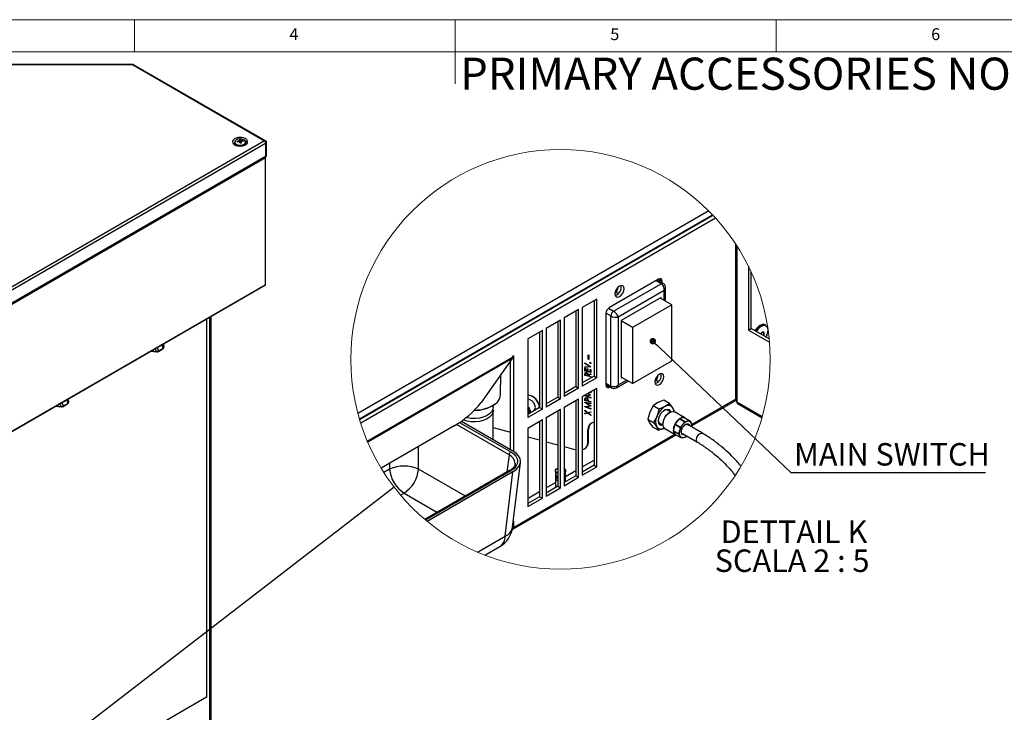
# Paper-space layout 'Foglio3' of a CAD drawing. Units: millimetres. Extents: x 5 to 798, y 5 to 299.
# Drawn here: x 142 to 296, y 184 to 292 of the extents above; entities that cross this region are included whole.
import ezdxf

# ---------------------------------------------------------------- set-up
doc = ezdxf.new("R2010")
doc.units = ezdxf.units.MM
doc.layers.add('VORDERGRUND', color=160, linetype='Continuous')
doc.styles.add('SLDTEXTSTYLE0', font='TXT', dxfattribs={"width": 0.75})
doc.styles.add('SLDTEXTSTYLE4', font='TXT', dxfattribs={"width": 0.681818})
doc.dimstyles.new('SLDDIMSTYLE1', dxfattribs={"dimtxt": 0.18, "dimasz": 1.016, "dimexe": 0, "dimexo": 0.0625, "dimgap": 0, "dimtad": 0, "dimtih": 1, "dimtoh": 1, "dimdec": 0, "dimrnd": 1e-09, "dimzin": 0, "dimdsep": 46, "dimtxsty": 'Standard', "dimblk1": 'DOT', "dimblk2": 'DOT', "dimsah": 1, "dimcen": 0.09, "dimadec": 0, "dimazin": 0, "dimtfac": 1.016, "dimtdec": 0, "dimtofl": 0, "dimtmove": 0, "dimatfit": 3, "dimldrblk": 'DOT', "dimfxl": 0, "dimfrac": 2, "dimtolj": 1, "dimtzin": 0, "dimarcsym": 0})
doc.dimstyles.new('SLDDIMSTYLE14', dxfattribs={"dimtxt": 0.18, "dimasz": 3.302, "dimexe": 0, "dimexo": 0.0625, "dimgap": 0, "dimtad": 0, "dimtih": 1, "dimtoh": 1, "dimdec": 0, "dimrnd": 1e-09, "dimzin": 0, "dimdsep": 46, "dimtxsty": 'Standard', "dimblk1": 'NONE', "dimblk2": 'NONE', "dimsah": 1, "dimcen": 0.09, "dimadec": 0, "dimazin": 0, "dimtfac": 3.302, "dimtdec": 0, "dimtofl": 0, "dimtmove": 0, "dimatfit": 3, "dimldrblk": 'NONE', "dimfxl": 0, "dimfrac": 2, "dimtolj": 1, "dimtzin": 0, "dimarcsym": 0})

# ---------------------------------------------------------------- blocks, each defined once
blk = doc.blocks.new('_None')
blk = doc.blocks.new('SW_NOTE_0_25')
at = {"layer": 'VORDERGRUND', "color": 0, "char_height": 3.5, "attachment_point": 2}
for s, insert, style in [('DETTAIL K', (10.17, 4.51), 'SLDTEXTSTYLE0'), ('SCALA 2 : 5', (9.88, -0.01), 'SLDTEXTSTYLE4')]:
    blk.add_mtext(s, dxfattribs=dict(at, insert=insert, style=style))
blk = doc.blocks.new('SW_NOTE_0_26')
at = {"layer": 'VORDERGRUND', "color": 0}
blk.add_line((30.25, 0), (0, 0), dxfattribs=at)
at = {"layer": 'VORDERGRUND', "color": 0, "insert": (0.43, 4.62), "char_height": 3.5, "attachment_point": 1, "style": 'SLDTEXTSTYLE0'}
blk.add_mtext('MAIN SWITCH', dxfattribs=at)
blk = doc.blocks.new('_Dot')
at = {"color": 0, "linetype": 'ByBlock', "lineweight": -2}
blk.add_line((-0.5, 0), (-1, 0), dxfattribs=at)
at = {"color": 0, "linetype": 'ByBlock', "const_width": 0.5}
blk.add_lwpolyline([(-0.25, 0, 1), (0.25, 0, 1)], format="xyb", close=True, dxfattribs=at)

psp = doc.layouts.new('Foglio3')

# ---------------------------------------------------------------- linework, layer by layer
at = {"color": 7, "linetype": 'Continuous', "lineweight": 18}
for p, q in [((415, 292), (5, 292)), ((160, 287), (160, 292)), ((210, 292), (210, 282)), ((260, 287), (260, 292)), ((410, 287), (10, 287))]:
    psp.add_line(p, q, dxfattribs=at)
at = {"color": 7, "linetype": 'Continuous', "lineweight": 25}
for p, q in [((131.71, 285), (159.71, 285)), ((159.68, 285.04), (131.73, 285.04)), ((159.74, 285.04), (159.68, 285.04)), ((159.69, 285.04), (159.71, 285)), ((159.71, 285), (159.79, 285.01)), ((159.71, 285), (180.29, 273.11)), ((159.79, 285.01), (159.86, 284.99)), ((159.86, 284.99), (159.8, 285.03)), ((180.43, 273.12), (159.86, 284.99)), ((176.49, 273.33), (176.54, 272.78)), ((176.92, 273.17), (176.86, 273.06)), ((180.35, 273.14), (180.29, 273.11)), ((180.41, 273.13), (180.35, 273.14)), ((180.5, 273.08), (180.41, 273.13)), ((180.29, 273.11), (46.16, 195.68)), ((46.37, 195.38), (180.45, 272.78)), ((175.65, 272.94), (175.65, 272.86)), ((176.01, 273.06), (176.08, 272.95)), ((177.33, 272.86), (177.33, 272.94)), ((180.29, 273.11), (180.35, 273.05)), ((180.35, 273.05), (180.41, 272.97)), ((180.41, 272.97), (180.44, 272.87)), ((180.44, 272.87), (180.45, 272.78)), ((180.45, 272.78), (180.59, 272.86)), ((180.45, 272.78), (180.45, 270.75)), ((180.59, 270.83), (180.59, 272.86)), ((180.62, 270.88), (180.62, 272.9)), ((180.62, 272.9), (180.62, 272.9)), ((180.45, 270.46), (46.38, 193.06)), ((117.65, 234.37), (180.38, 270.58)), ((118.05, 234.65), (180.36, 270.61)), ((118.11, 234.76), (180.45, 270.75)), ((180.38, 270.58), (180.34, 270.6)), ((180.36, 270.61), (180.5, 270.7)), ((180.41, 270.67), (180.36, 270.61)), ((180.38, 270.58), (180.45, 270.46)), ((180.38, 270.58), (180.45, 270.54)), ((180.45, 270.75), (180.41, 270.67)), ((180.45, 270.75), (180.59, 270.83)), ((180.45, 270.46), (180.45, 270.54)), ((180.45, 250.7), (180.45, 270.46)), ((180.62, 270.87), (180.62, 270.88)), ((249.51, 262.21), (194.84, 230.65)), ((195.09, 229.74), (250.17, 261.54)), ((253.69, 257.1), (253.69, 232.85)), ((253.87, 256.81), (253.87, 232.49)), ((255.69, 253.63), (255.69, 243.66)), ((256.11, 243.91), (256.11, 252.74)), ((180.38, 250.66), (46.31, 173.26)), ((46.38, 173.3), (180.45, 250.7)), ((180.45, 250.7), (180.38, 250.66)), ((241.68, 251.58), (234.05, 247.18)), ((234.68, 246.59), (242.12, 250.88)), ((235.12, 249.53), (235.47, 250.43)), ((235.72, 250.58), (235.88, 250.49)), ((242.42, 250.91), (241.57, 251.4)), ((242.25, 251.26), (241.83, 251.5)), ((241.83, 251.5), (241.83, 251.25)), ((242.25, 251.01), (242.25, 251.26)), ((242.78, 248.16), (242.78, 250.26)), ((234.9, 249.41), (235.12, 249.53)), ((235.12, 249.53), (235.45, 249.35)), ((242.55, 249.82), (235.39, 245.69)), ((242.08, 248.73), (235.86, 245.14)), ((243.76, 247.59), (241.93, 248.65)), ((242.08, 248.56), (242.08, 248.73)), ((232.07, 248.48), (229.81, 247.18)), ((229.81, 247.18), (229.81, 234.93)), ((231.64, 248.24), (231.64, 236.48)), ((232.07, 236.23), (232.07, 248.48)), ((243.76, 247.59), (237.63, 244.05)), ((243.76, 238.85), (243.76, 247.59)), ((171.98, 180.95), (171.98, 245.81)), ((229.24, 246.85), (226.98, 245.54)), ((226.98, 245.54), (226.98, 233.3)), ((228.82, 246.6), (228.82, 234.85)), ((229.24, 234.6), (229.24, 246.85)), ((233.48, 246.2), (233.48, 235.09)), ((234.26, 234.94), (234.26, 245.85)), ((235.39, 245.69), (235.39, 235.11)), ((171.24, 245.38), (171.24, 186.46)), ((226.41, 245.22), (224.15, 243.91)), ((225.99, 244.97), (225.99, 233.21)), ((226.41, 232.97), (226.41, 245.22)), ((235.86, 245.14), (235.86, 236.19)), ((237.63, 244.05), (235.86, 245.07)), ((237.63, 244.05), (237.63, 235.31)), ((258.4, 244.43), (258.32, 244.48)), ((223.58, 243.58), (221.32, 242.28)), ((223.16, 243.34), (223.16, 231.58)), ((223.58, 231.34), (223.58, 243.58)), ((224.15, 243.91), (224.15, 231.66)), ((255.69, 243.66), (256.11, 243.91)), ((255.69, 243.66), (258.99, 241.76)), ((258.94, 242.27), (256.11, 243.91)), ((256.77, 243.63), (256.72, 243.55)), ((257.61, 243.07), (257.6, 243.05)), ((257.65, 243.05), (257.64, 243.03)), ((258.03, 243.26), (257.9, 243.33)), ((164.52, 241.5), (164.58, 240.98)), ((164.58, 240.98), (164.53, 241.51)), ((221.32, 242.28), (221.32, 230.03)), ((258.94, 242.27), (258.94, 242.29)), ((162.54, 240.36), (163.45, 240.27)), ((163.75, 240.33), (164.45, 240.73)), ((163.77, 240.4), (164.46, 240.81)), ((196.3, 226.37), (218.93, 239.44)), ((219.06, 239.66), (218.93, 239.58)), ((218.93, 239.58), (218.93, 239.44)), ((219.06, 239.66), (219.06, 224.8)), ((230.74, 239.78), (230.82, 239.76)), ((230.74, 239.48), (230.74, 239.78)), ((230.76, 239.5), (230.74, 239.48)), ((230.82, 239.46), (230.74, 239.48)), ((230.74, 239.4), (230.82, 239.38)), ((230.74, 239.1), (230.74, 239.4)), ((230.76, 239.5), (230.76, 239.78)), ((230.82, 239.48), (230.76, 239.5)), ((230.76, 239.12), (230.76, 239.4)), ((230.82, 239.76), (230.82, 239.46)), ((230.82, 239.38), (230.82, 239.08)), ((218.87, 239.21), (196.37, 226.22)), ((218.87, 239.21), (214.06, 232.37)), ((218.63, 225.05), (218.63, 238.87)), ((230.22, 238.53), (231.12, 237.94)), ((230.22, 238.45), (230.22, 238.53)), ((230.24, 238.47), (230.22, 238.45)), ((230.91, 237.99), (230.22, 238.45)), ((230.22, 237.91), (230.91, 237.99)), ((231.12, 237.92), (230.22, 237.82)), ((230.22, 237.82), (230.22, 237.91)), ((230.24, 237.84), (230.22, 237.82)), ((230.24, 238.47), (230.24, 238.52)), ((230.93, 238.01), (230.24, 238.47)), ((231.11, 237.94), (230.24, 237.84)), ((230.24, 237.84), (230.24, 237.91)), ((230.76, 239.12), (230.74, 239.1)), ((230.82, 239.08), (230.74, 239.1)), ((230.82, 239.11), (230.76, 239.12)), ((230.93, 238.01), (230.91, 237.99)), ((231, 238.56), (230.98, 238.54)), ((231, 238.56), (231, 238.58)), ((231.07, 238.48), (231.06, 238.45)), ((231.12, 237.94), (231.12, 237.92)), ((237.63, 235.31), (243.76, 238.85)), ((217.08, 233.6), (217.09, 236.68)), ((231.64, 236.48), (229.81, 235.42)), ((230.22, 237.74), (230.31, 237.71)), ((230.22, 237.27), (230.22, 237.74)), ((230.24, 237.29), (230.22, 237.27)), ((231.12, 237.03), (230.22, 237.27)), ((230.24, 236.77), (230.22, 236.75)), ((230.22, 236.59), (230.22, 236.75)), ((230.24, 236.61), (230.22, 236.59)), ((231.12, 236.35), (230.22, 236.59)), ((230.25, 236.95), (230.23, 236.93)), ((230.24, 237.29), (230.24, 237.73)), ((231.12, 237.06), (230.24, 237.29)), ((230.24, 236.61), (230.24, 236.77)), ((231.12, 236.37), (230.24, 236.61)), ((230.25, 236.95), (230.28, 237)), ((230.31, 237.71), (230.31, 237.33)), ((230.31, 237.33), (230.59, 237.26)), ((230.31, 236.79), (230.31, 236.64)), ((230.31, 236.64), (230.61, 236.56)), ((230.35, 236.94), (230.33, 236.92)), ((230.47, 236.96), (230.46, 236.94)), ((230.59, 237.63), (230.68, 237.61)), ((230.59, 237.26), (230.59, 237.63)), ((230.6, 237.28), (230.59, 237.26)), ((230.6, 237.28), (230.6, 237.63)), ((230.63, 236.72), (230.61, 236.7)), ((230.61, 236.56), (230.61, 236.7)), ((230.63, 236.58), (230.61, 236.56)), ((230.63, 236.58), (230.63, 236.72)), ((230.68, 237.61), (230.68, 237.23)), ((230.68, 237.23), (231.03, 237.14)), ((230.7, 236.68), (231.12, 236.86)), ((231.12, 236.76), (230.7, 236.58)), ((230.72, 236.61), (230.7, 236.58)), ((230.7, 236.58), (230.7, 236.54)), ((230.7, 236.54), (231.12, 236.43)), ((231.12, 236.78), (230.72, 236.61)), ((231.03, 237.52), (231.12, 237.49)), ((231.03, 237.14), (231.03, 237.52)), ((231.04, 237.16), (231.03, 237.14)), ((231.04, 237.16), (231.04, 237.51)), ((231.12, 237.49), (231.12, 237.03)), ((231.12, 236.86), (231.12, 236.76)), ((231.12, 236.43), (231.12, 236.35)), ((231.64, 236.48), (232.07, 236.23)), ((237.63, 235.31), (235.86, 236.33)), ((241.35, 235.82), (241.7, 236.72)), ((241.95, 236.86), (242.1, 236.77)), ((228.82, 234.85), (226.98, 233.78)), ((228.82, 234.85), (229.24, 234.6)), ((232.07, 236.23), (229.81, 234.93)), ((230.74, 235.99), (230.78, 235.98)), ((230.74, 235.96), (230.74, 235.99)), ((230.76, 235.97), (230.76, 235.99)), ((233.53, 235.16), (234.38, 234.67)), ((233.71, 235.06), (233.62, 235.01)), ((233.62, 235.01), (234.05, 234.76)), ((234.05, 234.76), (234.13, 234.81)), ((235.12, 234.68), (236.92, 235.72)), ((235.86, 236.19), (235.98, 236.26)), ((241.12, 235.69), (241.35, 235.82)), ((241.35, 235.82), (241.67, 235.63)), ((229.24, 234.6), (226.98, 233.3)), ((229.81, 233.29), (232.07, 234.6)), ((229.81, 233.29), (229.81, 221.05)), ((230.22, 233.44), (230.96, 233.57)), ((230.22, 233.43), (230.22, 233.44)), ((230.23, 233.44), (230.22, 233.43)), ((231.12, 233.07), (230.22, 233.43)), ((231.12, 233.1), (230.24, 233.44)), ((231.12, 233.52), (230.47, 233.4)), ((230.49, 233.42), (230.47, 233.4)), ((230.47, 233.4), (231.12, 233.15)), ((231.12, 233.53), (230.49, 233.42)), ((230.96, 233.57), (230.65, 233.78)), ((230.97, 233.59), (230.68, 233.8)), ((230.72, 233.82), (231.12, 233.54)), ((231.12, 233.9), (230.91, 233.93)), ((231.12, 233.92), (230.94, 233.95)), ((230.97, 233.59), (230.96, 233.57)), ((231.02, 233.99), (231.12, 233.98)), ((231.12, 233.98), (231.12, 233.9)), ((231.12, 233.54), (231.12, 233.52)), ((231.64, 234.36), (231.64, 222.6)), ((232.07, 222.35), (232.07, 234.6)), ((147.69, 231.79), (148.6, 231.7)), ((148.9, 231.76), (149.6, 232.16)), ((148.92, 231.83), (149.61, 232.23)), ((149.67, 232.93), (149.73, 232.41)), ((149.73, 232.41), (149.68, 232.93)), ((215.92, 231.61), (215.92, 231.94)), ((225.99, 233.21), (224.15, 232.15)), ((226.41, 232.97), (224.15, 231.66)), ((225.99, 233.21), (226.41, 232.97)), ((226.98, 231.66), (229.24, 232.97)), ((228.82, 232.72), (228.82, 220.97)), ((229.24, 220.72), (229.24, 232.97)), ((230.24, 232.86), (230.22, 232.84)), ((230.22, 232.68), (230.22, 232.84)), ((230.24, 232.7), (230.22, 232.68)), ((231.12, 232.44), (230.22, 232.68)), ((230.22, 232.4), (231.12, 232.27)), ((230.22, 232.39), (230.22, 232.4)), ((230.23, 232.4), (230.22, 232.39)), ((230.96, 231.86), (230.22, 232.39)), ((230.22, 231.73), (230.96, 231.86)), ((230.22, 231.72), (230.22, 231.73)), ((230.23, 231.73), (230.22, 231.72)), ((231.12, 231.36), (230.22, 231.72)), ((230.25, 233.04), (230.23, 233.02)), ((230.24, 232.7), (230.24, 232.86)), ((231.12, 232.46), (230.24, 232.7)), ((231.12, 231.39), (230.24, 231.74)), ((230.25, 233.04), (230.28, 233.09)), ((230.97, 231.88), (230.25, 232.39)), ((230.31, 232.88), (230.31, 232.73)), ((230.31, 232.73), (230.61, 232.65)), ((230.35, 233.03), (230.32, 232.99)), ((230.47, 233.06), (230.46, 233.03)), ((230.49, 232.31), (230.47, 232.29)), ((230.47, 232.29), (231.12, 231.83)), ((231.12, 232.19), (230.47, 232.29)), ((231.12, 231.81), (230.47, 231.69)), ((230.49, 231.71), (230.47, 231.69)), ((230.47, 231.69), (231.12, 231.44)), ((231.12, 232.22), (230.49, 232.31)), ((231.12, 231.83), (230.49, 231.71)), ((230.63, 232.81), (230.61, 232.79)), ((230.61, 232.65), (230.61, 232.79)), ((230.63, 232.67), (230.61, 232.65)), ((230.63, 232.67), (230.63, 232.81)), ((230.7, 232.69), (230.7, 232.63)), ((230.7, 232.63), (231.12, 232.52)), ((230.97, 231.88), (230.96, 231.86)), ((231.12, 233.15), (231.12, 233.07)), ((231.12, 232.52), (231.12, 232.44)), ((231.12, 232.27), (231.12, 232.19)), ((231.12, 231.83), (231.12, 231.81)), ((240.87, 231.87), (240.32, 230.89)), ((241.56, 232.38), (240.87, 231.87)), ((241.75, 231.36), (240.87, 231.87)), ((242.51, 232.75), (241.56, 232.38)), ((242.7, 231.73), (241.75, 231.36)), ((243.39, 232.24), (242.51, 232.75)), ((243.39, 232.24), (242.7, 231.73)), ((243.89, 231.56), (243.39, 232.24)), ((246.92, 228.78), (253.72, 232.71)), ((253.87, 232.49), (257.86, 230.19)), ((254.09, 232.15), (257.81, 230.01)), ((215.92, 226.62), (215.92, 231.09)), ((223.16, 231.58), (221.32, 230.52)), ((223.58, 231.34), (221.32, 230.03)), ((222.26, 231.06), (222.33, 231.15)), ((223.16, 231.58), (223.58, 231.34)), ((224.15, 230.03), (226.41, 231.34)), ((225.99, 231.09), (225.99, 219.33)), ((226.41, 219.09), (226.41, 231.34)), ((226.98, 231.66), (226.98, 219.41)), ((230.22, 231.17), (230.65, 230.81)), ((230.22, 231.08), (230.22, 231.17)), ((230.24, 231.1), (230.22, 231.08)), ((230.57, 230.79), (230.22, 231.08)), ((230.22, 230.69), (230.57, 230.79)), ((230.65, 230.72), (230.22, 230.59)), ((230.22, 230.59), (230.22, 230.69)), ((230.24, 230.61), (230.22, 230.59)), ((230.24, 231.1), (230.24, 231.16)), ((230.59, 230.81), (230.24, 231.1)), ((230.67, 230.74), (230.24, 230.61)), ((230.24, 230.61), (230.24, 230.69)), ((230.59, 230.81), (230.57, 230.79)), ((230.65, 230.81), (231.12, 230.94)), ((230.67, 230.74), (230.65, 230.72)), ((231.12, 230.33), (230.65, 230.72)), ((231.12, 230.37), (230.67, 230.74)), ((231.12, 230.85), (230.74, 230.74)), ((230.76, 230.76), (230.74, 230.74)), ((230.74, 230.74), (231.12, 230.43)), ((231.12, 230.87), (230.76, 230.76)), ((231.12, 231.44), (231.12, 231.36)), ((231.12, 230.94), (231.12, 230.85)), ((231.12, 230.43), (231.12, 230.33)), ((240.32, 230.89), (240.01, 229.77)), ((241.45, 230.24), (240.89, 229.27)), ((241.75, 231.36), (241.45, 230.24)), ((243.56, 230.9), (242.99, 231.24)), ((243.44, 230.84), (243.35, 230.79)), ((243.52, 231.11), (243.6, 230.92)), ((244.15, 231.02), (243.89, 231.56)), ((244.12, 230.92), (244.15, 231.02)), ((245.8, 229.98), (244.19, 230.91)), ((209.82, 228.73), (198.45, 222.17)), ((210.97, 229.47), (219, 224.83)), ((221.32, 228.4), (223.58, 229.7)), ((223.16, 229.46), (223.16, 217.7)), ((223.58, 217.45), (223.58, 229.7)), ((224.15, 230.03), (224.15, 217.78)), ((240.01, 229.77), (240.89, 229.27)), ((240.01, 229.77), (240.27, 229.23)), ((240.27, 229.23), (240.78, 228.55)), ((240.89, 229.27), (241.4, 228.58)), ((241.81, 229.19), (242.39, 228.86)), ((242.38, 229.1), (242.38, 229)), ((244.21, 228.95), (243.99, 227.98)), ((244.21, 228.95), (245.05, 228.47)), ((244.92, 229.82), (244.25, 229.02)), ((245.09, 228.54), (244.25, 229.02)), ((244.92, 229.82), (245.76, 229.34)), ((245.7, 230.02), (244.98, 229.86)), ((245.81, 229.38), (244.98, 229.86)), ((245.43, 228.93), (245.09, 228.54)), ((245.76, 229.34), (245.43, 228.93)), ((245.7, 230.02), (246.54, 229.54)), ((246.58, 229.52), (245.75, 230.01)), ((246.19, 229.45), (245.81, 229.38)), ((246.19, 229.45), (246.54, 229.54)), ((248.56, 227.58), (246.2, 228.94)), ((246.31, 228.88), (246.22, 228.97)), ((246.23, 228.96), (246.32, 228.87)), ((246.58, 229.52), (246.77, 229.23)), ((246.94, 228.95), (246.77, 229.23)), ((246.87, 228.55), (246.94, 228.9)), ((215.92, 228.48), (218.63, 227.75)), ((218.92, 212.62), (244.4, 227.33)), ((221.32, 228.4), (221.32, 216.15)), ((230.79, 228.25), (230.67, 228.11)), ((230.67, 226.15), (230.67, 228.11)), ((230.79, 226.29), (230.79, 228.25)), ((241.65, 228.04), (240.78, 228.55)), ((241.4, 228.58), (241.65, 228.04)), ((241.65, 228.04), (242.6, 228.41)), ((242.69, 228.31), (244.3, 227.38)), ((244.83, 227.5), (243.99, 227.98)), ((244, 227.92), (244.83, 227.44)), ((244, 227.92), (244.35, 227.35)), ((245.19, 226.87), (244.35, 227.35)), ((244.83, 227.5), (244.95, 227.98)), ((245.02, 227.15), (244.83, 227.44)), ((245.05, 228.47), (244.95, 227.98)), ((245.02, 227.15), (245.19, 226.87)), ((245.4, 227.55), (247.76, 226.19)), ((246.01, 227.06), (246.1, 227.15)), ((221.32, 227.03), (223.16, 226.54)), ((224.15, 226.27), (225.99, 225.77)), ((230.67, 226.15), (230.79, 226.29)), ((245.23, 226.86), (245.61, 226.93)), ((245.61, 226.93), (245.96, 227.02)), ((226.98, 225.51), (228.82, 225.01)), ((230.42, 225.38), (230.53, 225.52)), ((218.94, 212.93), (220.16, 223.05)), ((219.33, 222.78), (219.33, 222.87)), ((229.81, 222.35), (231.64, 223.41)), ((231.64, 222.6), (229.81, 221.54)), ((231.64, 222.6), (232.07, 222.35)), ((218.48, 221.76), (205.29, 214.15)), ((218.68, 221.74), (205.39, 214.07)), ((219, 221.58), (205.64, 213.86)), ((217.79, 211.55), (219, 221.58)), ((225.61, 221.73), (225.61, 221.24)), ((225.61, 221.21), (225.61, 220.95)), ((227.04, 221.99), (226.98, 222.03)), ((228.82, 220.97), (226.98, 219.9)), ((227.19, 220.84), (228.82, 221.78)), ((227.21, 221.24), (227.21, 221.73)), ((227.21, 220.95), (227.21, 221.21)), ((228.82, 220.97), (229.24, 220.72)), ((229.81, 221.05), (232.07, 222.35)), ((224.15, 219.09), (225.61, 219.93)), ((225.61, 220.56), (225.61, 219.58)), ((225.65, 220.8), (225.65, 220.56)), ((225.65, 219.43), (225.65, 219.18)), ((226.98, 219.41), (229.24, 220.72)), ((227.17, 220.56), (227.17, 220.8)), ((227.21, 220.04), (227.21, 220.56)), ((221.45, 217.53), (223.16, 218.52)), ((225.99, 219.33), (224.15, 218.27)), ((224.15, 217.78), (226.41, 219.09)), ((225.62, 219.25), (225.57, 219.09)), ((225.61, 219.18), (225.61, 219.12)), ((225.65, 219.14), (225.65, 219.18)), ((225.99, 219.33), (226.41, 219.09)), ((223.16, 217.7), (221.32, 216.64)), ((221.32, 216.15), (223.58, 217.45)), ((223.16, 217.7), (223.58, 217.45)), ((219.06, 213.91), (219.06, 212.91)), ((213.49, 209.07), (217.79, 211.55)), ((214.64, 208.6), (216.97, 209.94)), ((171.24, 186.46), (38.59, 109.88))]:
    psp.add_line(p, q, dxfattribs=at)
at = {"color": 8, "linetype": 'Continuous', "lineweight": 25}
for p, q in [((159.68, 285.04), (159.69, 285.04)), ((195.07, 229.83), (250.1, 261.61)), ((250.58, 261.1), (195.27, 229.17)), ((242.12, 250.88), (241.29, 251.36)), ((242.55, 248.29), (242.55, 249.82)), ((233.88, 247.05), (234.68, 246.59)), ((171.69, 245.64), (171.69, 181.12)), ((234.26, 245.85), (233.49, 246.3)), ((163.55, 240.94), (163.77, 240.4)), ((164.46, 240.81), (164.39, 241.43)), ((162.62, 240.4), (163.45, 240.33)), ((163.45, 240.33), (163.26, 240.78)), ((233.48, 235.39), (234.26, 234.94)), ((235.39, 235.11), (236.68, 235.85)), ((147.77, 231.83), (148.6, 231.75)), ((148.6, 231.75), (148.41, 232.2)), ((148.7, 232.37), (148.92, 231.83)), ((149.61, 232.23), (149.54, 232.85)), ((246.91, 229), (253.69, 232.91)), ((218.4, 224.21), (210.18, 228.95)), ((210.69, 229.28), (218.68, 224.67)), ((219.06, 212.91), (244.21, 227.43)), ((204.28, 222), (204.28, 225.53)), ((218.4, 224.21), (218.07, 221.53)), ((199.77, 222.93), (199.77, 222)), ((199.77, 222), (198.88, 221.48)), ((211.59, 217.78), (204.28, 222)), ((201.48, 217.95), (202.03, 218.27)), ((202.03, 218.27), (207.23, 215.26)), ((218.94, 212.98), (219.06, 212.91))]:
    psp.add_line(p, q, dxfattribs=at)
at = {"color": 7, "linetype": 'Continuous', "lineweight": 25, "flags": 128}
for points in [[(175.66, 273.47), (175.48, 273.33), (175.37, 273.18), (175.32, 273.01), (175.35, 272.84), (175.45, 272.68), (175.61, 272.54), (175.83, 272.43), (176.09, 272.36), (176.38, 272.32), (176.67, 272.33), (176.95, 272.37), (177.2, 272.46), (177.41, 272.58), (177.56, 272.72), (177.64, 272.88), (177.65, 273.05), (177.58, 273.22), (177.45, 273.37), (177.26, 273.49), (177.02, 273.59), (176.74, 273.65), (176.45, 273.66), (176.16, 273.64), (175.89, 273.57), (175.66, 273.47)], [(176.31, 273.42), (176.08, 273.37), (175.88, 273.28), (175.74, 273.16), (175.66, 273.02), (175.65, 272.88), (175.72, 272.74), (175.86, 272.62), (176.05, 272.53), (176.29, 272.47), (176.53, 272.46), (176.78, 272.49), (177, 272.56), (177.17, 272.66), (177.29, 272.79), (177.33, 272.93), (177.29, 273.08), (177.19, 273.21), (177.02, 273.31), (176.81, 273.39), (176.56, 273.42), (176.31, 273.42)], [(180.5, 270.7), (180.53, 270.71), (180.55, 270.73), (180.58, 270.79), (180.59, 270.83), (180.59, 270.83), (180.59, 270.83)], [(241.83, 251.5), (241.81, 251.62), (241.81, 251.64)], [(236.26, 249.77), (236.31, 250.11), (236.26, 250.4), (236.1, 250.57), (235.87, 250.62), (235.6, 250.52), (235.33, 250.3), (235.1, 250), (234.95, 249.64), (234.9, 249.3), (234.95, 249.02), (235.1, 248.84), (235.33, 248.8), (235.6, 248.89), (235.87, 249.11), (236.1, 249.42), (236.26, 249.77)], [(258.32, 244.48), (258.31, 244.48), (258.03, 244.55), (257.71, 244.49), (257.38, 244.3), (257.05, 244.01), (256.77, 243.63)], [(256.8, 243.51), (256.99, 243.78), (257.29, 244.12), (257.63, 244.36), (257.96, 244.49), (258.26, 244.49), (258.4, 244.43)], [(258.08, 242.77), (258.14, 242.92), (258.17, 243.08), (258.16, 243.22), (258.09, 243.32), (257.98, 243.35), (257.85, 243.31), (257.72, 243.22), (257.61, 243.07)], [(258.04, 242.8), (258.09, 242.92), (258.12, 243.05), (258.1, 243.17), (258.05, 243.25), (257.96, 243.28), (257.85, 243.25), (257.74, 243.16), (257.65, 243.05)], [(242.48, 236.05), (242.53, 236.4), (242.48, 236.68), (242.33, 236.85), (242.1, 236.9), (241.83, 236.8), (241.56, 236.59), (241.33, 236.28), (241.17, 235.92), (241.12, 235.58), (241.17, 235.3), (241.33, 235.12), (241.56, 235.08), (241.83, 235.17), (242.1, 235.39), (242.33, 235.7), (242.48, 236.05)], [(233.5, 234.95), (233.51, 234.96), (233.62, 235.01)], [(222.33, 231.15), (222.42, 231.29), (222.49, 231.61), (222.42, 231.96), (222.23, 232.31), (221.94, 232.61), (221.59, 232.82), (221.32, 232.9)], [(215.89, 231.35), (215.92, 231.12), (215.86, 230.75), (215.67, 230.39), (215.34, 230.07), (214.9, 229.79), (214.37, 229.58), (213.78, 229.43), (213.14, 229.36), (212.49, 229.38), (211.86, 229.47), (211.28, 229.64), (211.22, 229.66)], [(215.92, 231.61), (215.86, 231.27), (215.67, 230.91), (215.34, 230.59), (214.9, 230.31), (214.37, 230.1), (213.78, 229.95), (213.14, 229.89), (212.49, 229.9), (211.86, 229.99), (211.7, 230.03)], [(242.39, 228.82), (242.1, 228.8), (241.86, 228.92), (241.71, 229.16), (241.66, 229.51), (241.71, 229.91), (241.87, 230.33), (242.11, 230.72), (242.41, 231.04), (242.74, 231.26), (243.05, 231.35), (243.32, 231.29), (243.52, 231.11), (243.52, 231.11)], [(242.69, 228.31), (242.64, 228.34), (242.47, 228.56), (242.38, 228.88), (242.4, 229.28), (242.52, 229.71), (242.74, 230.12), (243.02, 230.49), (243.34, 230.77), (243.67, 230.94), (243.98, 230.98), (244.19, 230.91)], [(245.75, 230.01), (245.82, 229.97), (245.85, 229.95)], [(245.39, 227.53), (245.43, 227.51), (245.51, 227.49)], [(245.52, 227.48), (245.44, 227.5), (245.4, 227.52)], [(218.68, 224.67), (219.13, 224.36), (219.46, 224), (219.66, 223.61), (219.73, 223.21), (219.66, 222.8), (219.46, 222.41), (219.13, 222.05), (218.68, 221.74)], [(219, 221.58), (219.5, 221.93), (219.87, 222.33), (220.1, 222.76), (220.17, 223.21), (220.1, 223.66), (219.87, 224.09), (219.5, 224.49), (219, 224.83)], [(225.99, 221.34), (225.97, 221.34), (225.75, 221.47), (225.63, 221.63), (225.62, 221.81), (225.74, 221.98), (225.96, 222.11), (225.99, 222.12)], [(225.99, 221.36), (225.77, 221.48), (225.66, 221.64), (225.65, 221.81), (225.76, 221.97), (225.78, 221.99)], [(225.99, 222.12), (225.92, 222.08), (225.78, 221.99)], [(226.98, 222.06), (227.07, 221.99), (227.19, 221.82), (227.2, 221.64), (227.08, 221.48), (226.98, 221.4)], [(227.04, 221.99), (227.05, 221.98), (227.17, 221.82), (227.17, 221.65), (227.06, 221.48), (226.98, 221.43)], [(225.65, 220.7), (225.62, 220.64), (225.63, 220.46), (225.75, 220.3), (225.97, 220.17), (225.99, 220.17)], [(225.65, 219.33), (225.62, 219.27), (225.62, 219.12)]]:
    psp.add_lwpolyline(points, dxfattribs=at)
at = {"color": 8, "linetype": 'Continuous', "lineweight": 25, "flags": 128}
for points in [[(177.22, 273.18), (177.26, 273.14), (177.35, 273), (177.37, 272.86), (177.31, 272.72), (177.19, 272.59), (177.12, 272.54)], [(258.44, 242.56), (258.61, 242.91), (258.73, 243.34), (258.75, 243.74), (258.67, 244.06), (258.48, 244.28), (258.23, 244.38), (257.91, 244.34), (257.58, 244.17), (257.25, 243.88), (256.97, 243.51), (256.93, 243.44)], [(247.76, 226.19), (247.72, 226.22), (247.62, 226.39), (247.6, 226.63), (247.67, 226.91), (247.81, 227.19), (248, 227.42), (248.22, 227.57), (248.44, 227.61), (248.57, 227.57)]]:
    psp.add_lwpolyline(points, dxfattribs=at)
at = {"color": 7, "linetype": 'Continuous', "lineweight": 18}
psp.add_circle((226.41, 239.09), 32.68, dxfattribs=at)
at = {"color": 8, "linetype": 'Continuous', "lineweight": 25}
for centre, radius, start, end in [((175.99, 272.89), 0.374, 128.1164, 250.3902), ((180.57, 272.91), 0.0503, 294.3747, 354.3052), ((180.57, 270.88), 0.0508, 294.5266, 352.5808), ((242.3, 250.65), 0.285, 63.7156, 127.5437), ((242.18, 250.3), 0.607, 307.7018, 355.7075), ((164.02, 240.26), 0.576, 173.8954, 178.9168), ((163.71, 240.38), 0.065, 311.1785, 23.3229), ((164.4, 240.78), 0.065, 311.2342, 23.3149), ((234.59, 234.93), 0.333, 177.4449, 231.2419), ((234.79, 235.19), 0.609, 304.2105, 352.2285), ((149.17, 231.69), 0.576, 173.8954, 178.9168), ((148.86, 231.81), 0.065, 311.1785, 23.3229), ((149.55, 232.21), 0.065, 311.2342, 23.3149), ((213.06, 237.12), 5.92, 269.715, 298.3361), ((217.8, 222.79), 1.54, 3.0267, 67.0124), ((218.56, 221.58), 0.199, 53.9653, 114.7254), ((217.11, 213.29), 1.86, 291.3732, 348.8688), ((215.9, 211.5), 1.89, 304.4048, 1.4466)]:
    psp.add_arc(centre, radius, start, end, dxfattribs=at)
at = {"color": 7, "linetype": 'Continuous', "lineweight": 25}
for centre, radius, start, end in [((176.75, 270.86), 2.31, 101.5911, 108.6911), ((176.41, 273.06), 0.143, 114.0236, 148.9049), ((176.61, 271.54), 1.8, 93.6618, 100.142), ((175.36, 272.78), 1.07, 22.5798, 29.6489), ((175.56, 272.8), 1.07, 22.5798, 29.6489), ((176.51, 272.95), 0.26, 57.689, 80.9824), ((176.73, 271.09), 2.08, 84.5611, 92.1744), ((176.03, 272.78), 0.972, 16.3089, 23.6152), ((176.08, 272.91), 0.433, 186.5081, 244.7996), ((179.48, 274.25), 3.67, 198.9965, 200.9277), ((176.79, 270.75), 2.31, 101.5911, 108.6911), ((176.47, 273.23), 0.26, 237.689, 260.9824), ((172.34, 271.69), 4.29, 14.6943, 17.4903), ((177.04, 269), 3.82, 95.3772, 98.4266), ((176.57, 273.13), 0.143, 294.0236, 328.9049), ((172.54, 271.71), 4.29, 14.6943, 17.4903), ((176.77, 270.98), 2.08, 84.5611, 92.1744), ((176.92, 272.89), 0.412, 293.5434, 355.1489), ((241.91, 251.31), 0.349, 350.786, 129.2034), ((233.77, 250.69), 1.63, 315.0615, 347.3877), ((234.56, 250.31), 1.32, 286.5077, 13.4977), ((241.46, 251.18), 0.245, 62.2032, 103.5928), ((241.53, 250.03), 1.04, 348.46, 55.1139), ((234.71, 246.14), 1.23, 122.6056, 177.3944), ((235.18, 245.81), 0.922, 122.6059, 177.3939), ((235.04, 247.28), 1.63, 241.2942, 282.2776), ((233.84, 245.19), 1.63, 17.7149, 58.7108), ((218.54, 239.42), 0.393, 327.6561, 2.3466), ((239.99, 236.97), 1.63, 315.0632, 347.3864), ((240.79, 236.59), 1.32, 286.5066, 13.4987), ((233.62, 235.31), 0.177, 219.0282, 241.5282), ((233.83, 235.03), 0.349, 170.7868, 309.2023), ((234.7, 235.89), 1.05, 245.0997, 311.3272), ((214.96, 233.84), 2.13, 295.3158, 353.4695), ((220.98, 231.41), 2.19, 6.323, 81.0442), ((220.95, 231.37), 2.22, 5.3891, 80.3629), ((202.17, 241.93), 15.26, 300.1043, 321.2296), ((213.14, 236.33), 5.17, 268.243, 305.0193), ((220.47, 230.68), 1.33, 5.1413, 50.5278), ((244.25, 229.15), 3.01, 121.1741, 158.8014), ((243.21, 231.05), 0.851, 36.3742, 127.2005), ((220.44, 230.63), 1.33, 6.18, 48.7167), ((220.37, 230.53), 1.32, 8.5884, 44.1358), ((220.39, 230.51), 1.2, 7.4466, 39.343), ((243.15, 229.36), 1.92, 152.6077, 203.9848), ((244.43, 229.04), 2.05, 121.6271, 178.3782), ((242.85, 230.74), 0.509, 46.3709, 123.3253), ((242.82, 230.94), 1.24, 1.0997, 29.7872), ((231.85, 228.13), 1.18, 100.0969, 181.2252), ((232.01, 228.28), 1.21, 146.5666, 181.1196), ((242.19, 229.57), 0.528, 178.2805, 252.0347), ((245.99, 228.04), 2, 152.6519, 181.4779), ((246.32, 227.97), 2.32, 126.9542, 153.0223), ((247.22, 227.43), 2.33, 139.9391, 166.4229), ((245.51, 229.17), 0.872, 77.3048, 127.9683), ((246.61, 228.03), 1.48, 106.5122, 142.5796), ((246.71, 228.01), 1.64, 123.4089, 125.6961), ((246.34, 228.95), 0.518, 32.4309, 106.4872), ((246.38, 229.05), 0.511, 66.9651, 71.9632), ((245.89, 228.75), 1, 348.3605, 28.4334), ((245.73, 228.82), 1.22, 3.6054, 6.4013), ((242.08, 229.09), 0.851, 216.3726, 307.201), ((244.66, 227.94), 0.659, 181.3873, 242.7962), ((246.04, 227.58), 1.21, 183.6025, 186.4042), ((246.03, 227.66), 1.12, 163.2329, 206.7768), ((245.46, 227.43), 0.518, 212.4309, 286.4872), ((247.35, 227.35), 2.56, 152.3265, 154.0345), ((245.3, 228.1), 1.21, 284.5485, 309.3319), ((229.5, 226.12), 1.17, 285.0415, 1.3928), ((229.59, 226.27), 1.2, 321.8247, 1.2359), ((245.39, 227.35), 0.518, 246.986, 251.9136), ((245.08, 228.36), 1.61, 303.3789, 305.709), ((219.01, 224.15), 0.62, 122.7708, 174.9196), ((202.03, 216.82), 5.65, 66.4526, 113.5474), ((204.71, 222.44), 4.96, 185.0793, 237.2308), ((199.34, 222.44), 4.96, 302.7691, 354.9206), ((226.11, 221.34), 0.506, 191.425, 256.2163), ((226.1, 221.3), 0.498, 188.7717, 256.4566), ((226.11, 221.05), 0.507, 191.4451, 256.1945), ((226.81, 221.28), 0.402, 294.3202, 354.3587), ((226.82, 221.24), 0.396, 294.0655, 357.3548), ((226.81, 220.99), 0.402, 294.3159, 354.363), ((226.01, 219.62), 0.405, 185.9407, 245.3519), ((226.08, 220.61), 0.428, 187.3886, 257.9843), ((226.86, 220.56), 0.346, 290.244, 24.8978), ((226.8, 220.59), 0.37, 298.1206, 354.7735), ((221.74, 217), 0.604, 119.3824, 134.3174), ((214.97, 213.41), 4, 299.997, 353.0948), ((218.77, 212.87), 0.294, 294.1294, 8.1713)]:
    psp.add_arc(centre, radius, start, end, dxfattribs=at)
for centre, major_axis, ratio, start_param, end_param in [((164.18, 240.98), (0.404, -0.026), 0.572313, 5.525216, 6.381365), ((163.46, 240.57), (0.421, 0), 0.570038, 4.695967, 5.552116), ((148.61, 231.99), (0.421, 0), 0.570038, 4.695967, 5.552116), ((149.33, 232.41), (0.404, -0.026), 0.572313, 5.525216, 6.381365)]:
    psp.add_ellipse(centre, major_axis=major_axis, ratio=ratio, start_param=start_param, end_param=end_param, dxfattribs=at)
at = {"color": 8, "linetype": 'Continuous', "lineweight": 25}
for points, knots in [([(159.8, 285.02), (159.8, 285.03), (159.78, 285.04), (159.75, 285.03), (159.73, 285.01), (159.72, 285), (159.71, 285), (159.71, 285), (159.71, 285), (159.71, 285), (159.71, 285), (159.71, 285), (159.71, 285), (159.71, 285), (159.71, 285)], [0, 0, 0, 0, 0.18908, 0.6139, 0.833888, 0.943758, 0.943865, 0.944296, 0.946016, 0.9529, 0.98047, 0.990046, 0.99236, 1, 1, 1, 1]), ([(159.71, 285), (159.71, 285), (159.71, 285), (159.71, 285), (159.71, 285), (159.71, 285), (159.71, 285), (159.71, 285), (159.72, 285.02), (159.73, 285.04), (159.74, 285.04), (159.74, 285.04)], [0, 0, 0, 0, 0.00061, 0.01267, 0.024857, 0.059948, 0.06871, 0.0709, 0.071447, 0.634233, 1, 1, 1, 1]), ([(180.29, 273.11), (180.29, 273.11), (180.32, 273.12), (180.37, 273.12), (180.44, 273.11), (180.48, 273.09), (180.5, 273.07)], [0, 0, 0, 0, 0.006164, 0.343586, 0.667153, 1, 1, 1, 1]), ([(245.23, 227.73), (245.23, 227.83), (245.24, 228), (245.3, 228.21), (245.38, 228.39), (245.47, 228.55), (245.62, 228.74), (245.81, 228.93), (246.03, 229.04), (246.21, 229.06), (246.33, 229.04), (246.43, 228.98), (246.51, 228.88), (246.53, 228.8), (246.54, 228.74)], [0, 0, 0, 0, 0.132591, 0.212639, 0.296144, 0.380645, 0.46399, 0.606934, 0.727834, 0.783634, 0.834314, 0.883104, 0.934056, 1, 1, 1, 1]), ([(245.75, 227.35), (245.74, 227.35), (245.69, 227.32), (245.59, 227.32), (245.47, 227.34), (245.37, 227.4), (245.27, 227.52), (245.24, 227.65), (245.23, 227.73)], [0, 0, 0, 0, 0.050887, 0.219188, 0.372044, 0.519201, 0.672877, 1, 1, 1, 1])]:
    psp.add_open_spline(points, degree=3, knots=knots, dxfattribs=at)
at = {"color": 7, "linetype": 'Continuous', "lineweight": 25}
for points, knots in [([(159.8, 285.03), (159.8, 285.03), (159.78, 285.04), (159.76, 285.04), (159.74, 285.04)], [0, 0, 0, 0, 0.266923, 1, 1, 1, 1]), ([(176.3, 273.01), (176.29, 273.03), (176.29, 273.07), (176.29, 273.11), (176.28, 273.13)], [0, 0, 0, 0, 0.532446, 1, 1, 1, 1]), ([(176.35, 273.19), (176.35, 273.17), (176.35, 273.1), (176.35, 273.04), (176.35, 273)], [0, 0, 0, 0, 0.332119, 1, 1, 1, 1]), ([(176.56, 272.79), (176.56, 272.8), (176.56, 272.92), (176.55, 273.06), (176.55, 273.19), (176.55, 273.21)], [0, 0, 0, 0, 0.071074, 0.854029, 1, 1, 1, 1]), ([(176.65, 273.17), (176.65, 273.15), (176.64, 273.1), (176.64, 273.04), (176.63, 273)], [0, 0, 0, 0, 0.350722, 1, 1, 1, 1]), ([(177.11, 272.54), (177.1, 272.53), (177.05, 272.5), (176.92, 272.45), (176.72, 272.4), (176.5, 272.39), (176.27, 272.4), (176.07, 272.44), (175.92, 272.5), (175.86, 272.54), (175.85, 272.55)], [0, 0, 0, 0, 0.047044, 0.187493, 0.331971, 0.479899, 0.629369, 0.777933, 0.92324, 1, 1, 1, 1]), ([(176.62, 272.93), (176.62, 272.89), (176.62, 272.84), (176.61, 272.79), (176.61, 272.79)], [0, 0, 0, 0, 0.973453, 1, 1, 1, 1]), ([(176.63, 273), (176.63, 272.98), (176.62, 272.91), (176.62, 272.84), (176.62, 272.79)], [0, 0, 0, 0, 0.266384, 1, 1, 1, 1]), ([(180.59, 272.86), (180.59, 272.86), (180.59, 272.87), (180.58, 272.91), (180.56, 272.96), (180.51, 273.02), (180.45, 273.06), (180.37, 273.1), (180.33, 273.11), (180.31, 273.11), (180.3, 273.11), (180.3, 273.11), (180.3, 273.11), (180.29, 273.11), (180.29, 273.11), (180.29, 273.11), (180.29, 273.11), (180.29, 273.11), (180.29, 273.11), (180.29, 273.11), (180.29, 273.11)], [0, 0, 0, 0, 0.0000271, 0.1294021, 0.3135854, 0.3895287, 0.6475502, 0.8609036, 0.9393854, 0.9476927, 0.976723, 0.985058, 0.9932658, 0.9944178, 0.994491, 0.9947836, 0.9959543, 0.9965707, 0.9967435, 1, 1, 1, 1]), ([(180.62, 272.9), (180.62, 272.91), (180.62, 272.94), (180.6, 272.99), (180.56, 273.04), (180.52, 273.07), (180.5, 273.08)], [0, 0, 0, 0, 0.112134, 0.428855, 0.711605, 1, 1, 1, 1]), ([(180.5, 270.7), (180.52, 270.71), (180.57, 270.74), (180.61, 270.8), (180.62, 270.85), (180.62, 270.87), (180.62, 270.87)], [0, 0, 0, 0, 0.349892, 0.679442, 0.995994, 1, 1, 1, 1]), ([(242.77, 250.25), (242.78, 250.26), (242.79, 250.37), (242.74, 250.56), (242.61, 250.77), (242.48, 250.87), (242.42, 250.91)], [0, 0, 0, 0, 0.061356, 0.397582, 0.721366, 1, 1, 1, 1]), ([(258.45, 242.56), (258.47, 242.6), (258.55, 242.74), (258.61, 242.89), (258.64, 243)], [0, 0, 0, 0, 0.298488, 1, 1, 1, 1]), ([(164.45, 240.73), (164.47, 240.75), (164.52, 240.78), (164.58, 240.86), (164.59, 240.94), (164.58, 240.98), (164.58, 240.98)], [0, 0, 0, 0, 0.237994, 0.599225, 0.95578, 1, 1, 1, 1]), ([(163.45, 240.27), (163.47, 240.27), (163.56, 240.27), (163.66, 240.29), (163.73, 240.32), (163.75, 240.33)], [0, 0, 0, 0, 0.251027, 0.756991, 1, 1, 1, 1]), ([(230.98, 238.54), (230.98, 238.55), (230.99, 238.57), (231.01, 238.59), (231.03, 238.59), (231.05, 238.59), (231.06, 238.59)], [0, 0, 0, 0, 0.269027, 0.529114, 0.752022, 1, 1, 1, 1]), ([(231.06, 238.45), (231.05, 238.46), (231.02, 238.47), (231, 238.49), (230.98, 238.52), (230.98, 238.53), (230.98, 238.54)], [0, 0, 0, 0, 0.287401, 0.581051, 0.800761, 1, 1, 1, 1]), ([(231.07, 238.48), (231.06, 238.48), (231.04, 238.49), (231.02, 238.51), (231, 238.54), (231, 238.56), (231, 238.56)], [0, 0, 0, 0, 0.287421, 0.581023, 0.800747, 1, 1, 1, 1]), ([(231.06, 238.59), (231.07, 238.59), (231.09, 238.58), (231.11, 238.55), (231.13, 238.53), (231.13, 238.51), (231.13, 238.5)], [0, 0, 0, 0, 0.287555, 0.580772, 0.800613, 1, 1, 1, 1]), ([(231.13, 238.5), (231.13, 238.49), (231.13, 238.47), (231.11, 238.46), (231.08, 238.45), (231.07, 238.45), (231.06, 238.45)], [0, 0, 0, 0, 0.268926, 0.529393, 0.752032, 1, 1, 1, 1]), ([(231.14, 238.49), (231.13, 238.49), (231.12, 238.48), (231.1, 238.47), (231.08, 238.47), (231.07, 238.48)], [0, 0, 0, 0, 0.311062, 0.636991, 1, 1, 1, 1]), ([(230.22, 236.75), (230.22, 236.78), (230.22, 236.84), (230.23, 236.9), (230.23, 236.93)], [0, 0, 0, 0, 0.566534, 1, 1, 1, 1]), ([(230.23, 236.93), (230.24, 236.95), (230.26, 237), (230.32, 237.03), (230.39, 237.04), (230.43, 237.03), (230.46, 237.03)], [0, 0, 0, 0, 0.2595358, 0.5227673, 0.7507161, 1, 1, 1, 1]), ([(230.24, 236.77), (230.24, 236.8), (230.24, 236.86), (230.24, 236.92), (230.25, 236.95)], [0, 0, 0, 0, 0.566494, 1, 1, 1, 1]), ([(230.46, 236.94), (230.43, 236.95), (230.4, 236.95), (230.35, 236.94), (230.3, 236.89), (230.31, 236.83), (230.31, 236.79)], [0, 0, 0, 0, 0.273583, 0.396722, 0.513572, 1, 1, 1, 1]), ([(230.47, 236.96), (230.45, 236.97), (230.41, 236.97), (230.37, 236.96), (230.36, 236.94), (230.35, 236.94)], [0, 0, 0, 0, 0.541475, 0.785181, 1, 1, 1, 1]), ([(230.46, 237.03), (230.49, 237.02), (230.54, 237), (230.61, 236.94), (230.69, 236.84), (230.69, 236.75), (230.7, 236.68)], [0, 0, 0, 0, 0.195029, 0.396242, 0.591626, 1, 1, 1, 1]), ([(230.61, 236.7), (230.61, 236.75), (230.61, 236.82), (230.56, 236.88), (230.52, 236.92), (230.48, 236.93), (230.46, 236.94)], [0, 0, 0, 0, 0.465758, 0.597958, 0.734269, 1, 1, 1, 1]), ([(230.63, 236.72), (230.63, 236.77), (230.63, 236.84), (230.58, 236.9), (230.54, 236.94), (230.5, 236.95), (230.47, 236.96)], [0, 0, 0, 0, 0.465735, 0.597971, 0.73426, 1, 1, 1, 1]), ([(234.38, 234.67), (234.46, 234.63), (234.61, 234.56), (234.86, 234.58), (235.03, 234.62), (235.11, 234.68), (235.13, 234.69)], [0, 0, 0, 0, 0.327733, 0.624868, 0.914466, 1, 1, 1, 1]), ([(148.6, 231.7), (148.62, 231.7), (148.71, 231.7), (148.81, 231.71), (148.88, 231.75), (148.9, 231.76)], [0, 0, 0, 0, 0.251027, 0.756991, 1, 1, 1, 1]), ([(149.6, 232.16), (149.62, 232.17), (149.67, 232.21), (149.73, 232.29), (149.74, 232.36), (149.74, 232.4), (149.74, 232.41)], [0, 0, 0, 0, 0.237994, 0.599225, 0.95578, 1, 1, 1, 1]), ([(230.22, 232.84), (230.22, 232.87), (230.22, 232.93), (230.23, 232.99), (230.23, 233.02)], [0, 0, 0, 0, 0.566962, 1, 1, 1, 1]), ([(230.23, 233.02), (230.24, 233.04), (230.26, 233.09), (230.32, 233.12), (230.39, 233.13), (230.44, 233.12), (230.46, 233.12)], [0, 0, 0, 0, 0.258519, 0.521973, 0.750637, 1, 1, 1, 1]), ([(230.24, 232.86), (230.24, 232.89), (230.24, 232.96), (230.25, 233.02), (230.25, 233.04)], [0, 0, 0, 0, 0.567002, 1, 1, 1, 1]), ([(230.46, 233.03), (230.44, 233.04), (230.4, 233.04), (230.35, 233.03), (230.3, 232.98), (230.3, 232.92), (230.31, 232.88)], [0, 0, 0, 0, 0.208573, 0.394843, 0.567199, 1, 1, 1, 1]), ([(230.47, 233.06), (230.46, 233.06), (230.42, 233.06), (230.37, 233.05), (230.36, 233.03), (230.35, 233.02)], [0, 0, 0, 0, 0.412604, 0.781095, 1, 1, 1, 1]), ([(230.46, 233.12), (230.49, 233.11), (230.55, 233.09), (230.62, 233.03), (230.66, 232.96), (230.68, 232.92), (230.68, 232.9)], [0, 0, 0, 0, 0.28141, 0.571317, 0.792423, 1, 1, 1, 1]), ([(230.61, 232.79), (230.61, 232.84), (230.61, 232.9), (230.56, 232.97), (230.52, 233.01), (230.48, 233.02), (230.46, 233.03)], [0, 0, 0, 0, 0.465564, 0.597694, 0.734049, 1, 1, 1, 1]), ([(230.63, 232.81), (230.63, 232.86), (230.63, 232.93), (230.58, 232.99), (230.54, 233.03), (230.5, 233.04), (230.47, 233.06)], [0, 0, 0, 0, 0.465571, 0.597671, 0.734029, 1, 1, 1, 1]), ([(230.68, 232.9), (230.69, 232.86), (230.7, 232.79), (230.7, 232.72), (230.7, 232.69)], [0, 0, 0, 0, 0.56602, 1, 1, 1, 1]), ([(253.69, 232.85), (253.7, 232.8), (253.71, 232.68), (253.79, 232.57), (253.86, 232.51), (253.87, 232.49)], [0, 0, 0, 0, 0.382479, 0.833507, 1, 1, 1, 1]), ([(253.87, 232.49), (253.9, 232.42), (253.93, 232.29), (254.03, 232.17), (254.09, 232.15), (254.09, 232.15)], [0, 0, 0, 0, 0.52627, 0.999903, 1, 1, 1, 1]), ([(245.27, 227.77), (245.27, 227.8), (245.26, 227.87), (245.27, 228.01), (245.32, 228.21), (245.43, 228.46), (245.58, 228.66), (245.72, 228.8), (245.83, 228.89), (245.96, 228.96), (246.07, 228.99), (246.17, 228.99), (246.22, 228.96), (246.23, 228.94)], [0, 0, 0, 0, 0.045449, 0.132458, 0.228363, 0.411972, 0.592682, 0.65888, 0.754891, 0.836649, 0.905892, 0.964385, 1, 1, 1, 1]), ([(254.54, 222.45), (254.48, 222.52), (254.23, 222.85), (253.66, 223.47), (252.76, 224.4), (251.57, 225.46), (250.16, 226.58), (249.1, 227.24), (248.57, 227.57)], [0, 0, 0, 0, 0.034028, 0.157191, 0.321216, 0.526033, 0.76102, 1, 1, 1, 1]), ([(247.76, 226.19), (248.27, 225.87), (249.28, 225.23), (250.62, 224.16), (251.75, 223.15), (252.59, 222.27), (253.2, 221.59), (253.5, 221.17), (253.63, 221)], [0, 0, 0, 0, 0.228264, 0.455718, 0.651656, 0.804806, 0.919062, 1, 1, 1, 1]), ([(219.32, 222.85), (219.32, 222.81), (219.33, 222.68), (219.23, 222.45), (219.02, 222.16), (218.76, 221.93), (218.56, 221.81), (218.48, 221.76)], [0, 0, 0, 0, 0.069954, 0.276753, 0.509568, 0.807086, 1, 1, 1, 1])]:
    psp.add_open_spline(points, degree=3, knots=knots, dxfattribs=at)

# ---------------------------------------------------------------- block references
at = {"layer": 'VORDERGRUND', "color": 5}
psp.add_blockref('SW_NOTE_0_26', (262.37, 221.43), dxfattribs=at)
at = {"layer": 'VORDERGRUND'}
psp.add_blockref('SW_NOTE_0_25', (252.62, 209.49), dxfattribs=at)

# ---------------------------------------------------------------- texts
at = {"color": 7, "linetype": 'Continuous', "lineweight": 0, "char_height": 1.85, "attachment_point": 1, "style": 'SLDTEXTSTYLE0'}
for s, insert in [('4', (184.17, 290.67)), ('5', (234.17, 290.67)), ('6', (284.17, 290.67))]:
    psp.add_mtext(s, dxfattribs=dict(at, insert=insert))
at = {"layer": 'VORDERGRUND', "color": 5, "insert": (273.13, 286.09), "char_height": 5, "attachment_point": 2, "style": 'SLDTEXTSTYLE0'}
psp.add_mtext('PRIMARY ACCESSORIES NOT INCLUDED', dxfattribs=at)

# ---------------------------------------------------------------- leaders
at = {"color": 7, "linetype": 'Continuous', "lineweight": 18, "has_arrowhead": 0}
psp.add_leader([(200.51, 219.16), (106, 146.4)], dimstyle='SLDDIMSTYLE14', dxfattribs=at)
at = {"layer": 'VORDERGRUND', "color": 5}
psp.add_leader([(240.8, 241.93), (262.37, 221.43)], dimstyle='SLDDIMSTYLE1', dxfattribs=at)

doc.saveas('drawing.dxf')
